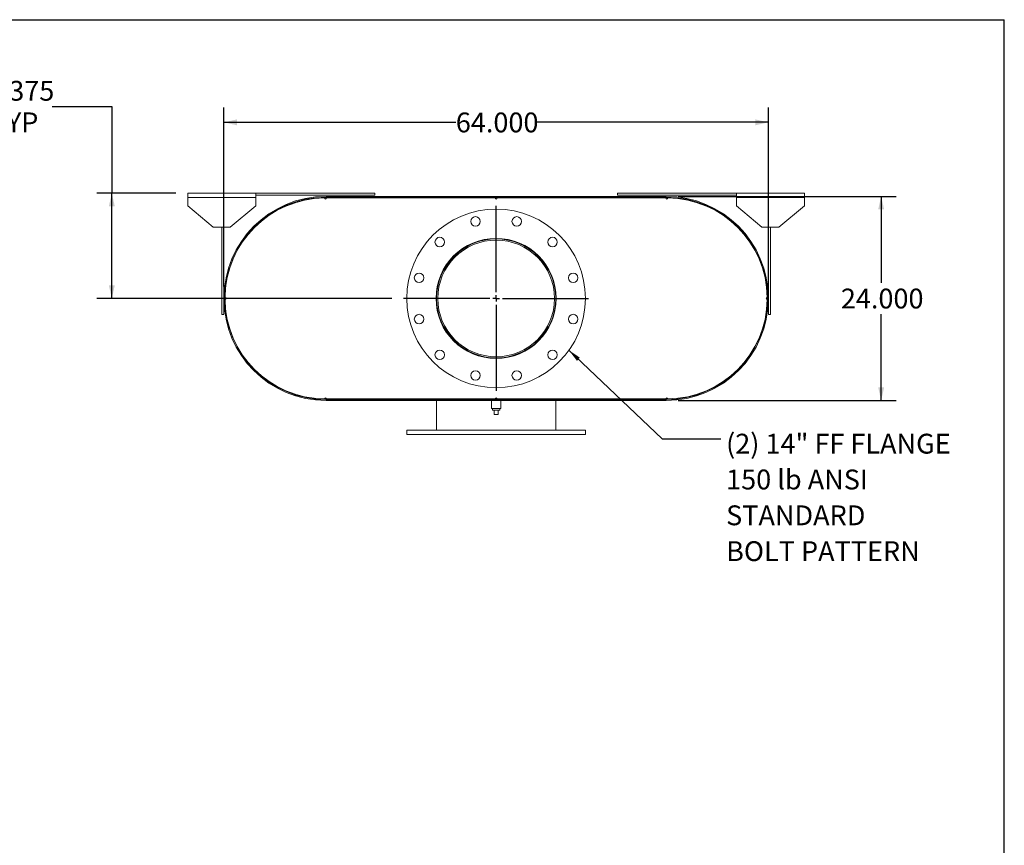
# Model space of a CAD drawing. Units: inches. Extents: x 0.5 to 10.5, y 0.5 to 7.9.
# Drawn here: x 6.4 to 10.5, y 4.4 to 7.9 of the extents above; entities that cross this region are included whole.
import ezdxf

# ---------------------------------------------------------------- set-up
doc = ezdxf.new("R2010")
doc.units = ezdxf.units.IN
doc.header["$MEASUREMENT"] = 0
doc.layers.add('FORMAT', color=7, linetype='Continuous')
doc.styles.add('SLDTEXTSTYLE0', font='TXT', dxfattribs={"width": 0.75})
doc.dimstyles.new('SLDDIMSTYLE0', dxfattribs={"dimtxt": 0.083333, "dimasz": 0.055, "dimexe": 0, "dimexo": 0.0625, "dimgap": 0.020833, "dimtad": 0, "dimtih": 1, "dimtoh": 1, "dimdec": 3, "dimlfac": 28, "dimrnd": 1e-09, "dimzin": 4, "dimdsep": 46, "dimtxsty": 'SLDTEXTSTYLE0', "dimsah": 1, "dimcen": 0.09, "dimadec": 0, "dimazin": 1, "dimtfac": 1, "dimtdec": 4, "dimtofl": 0, "dimtmove": 0, "dimatfit": 3, "dimfxl": 0, "dimfrac": 2, "dimtolj": 1, "dimtzin": 12, "dimarcsym": 0})
doc.dimstyles.new('SLDDIMSTYLE2', dxfattribs={"dimtxt": 0.18, "dimasz": 0.055, "dimexe": 0, "dimexo": 0.0625, "dimgap": 0, "dimtad": 0, "dimtih": 1, "dimtoh": 1, "dimdec": 0, "dimrnd": 1e-09, "dimzin": 0, "dimdsep": 46, "dimtxsty": 'Standard', "dimsah": 1, "dimcen": 0.09, "dimadec": 0, "dimazin": 0, "dimtfac": 0.055, "dimtdec": 0, "dimtofl": 0, "dimtmove": 0, "dimatfit": 3, "dimfxl": 0, "dimfrac": 2, "dimtolj": 1, "dimtzin": 0, "dimarcsym": 0})
doc.dimstyles.new('SLDDIMSTYLE4', dxfattribs={"dimtxt": 0.083333, "dimasz": 0.055, "dimexe": 0, "dimexo": 0.0625, "dimgap": 0.020833, "dimtad": 0, "dimtih": 1, "dimtoh": 1, "dimdec": 3, "dimlfac": 28, "dimrnd": 1e-09, "dimzin": 12, "dimdsep": 46, "dimtxsty": 'SLDTEXTSTYLE0', "dimsah": 1, "dimcen": 0.09, "dimadec": 0, "dimazin": 3, "dimtfac": 1, "dimtdec": 4, "dimtofl": 0, "dimtmove": 0, "dimatfit": 3, "dimfxl": 0, "dimfrac": 2, "dimtolj": 1, "dimtzin": 12, "dimarcsym": 0})

# ---------------------------------------------------------------- blocks, each defined once
blk = doc.blocks.new('_D_11')
at = {"layer": 'FORMAT'}
for p, q in [((9.1307, 7.133), (10.0455, 7.133)), ((9.983, 7.133), (9.983, 6.7706)), ((9.983, 6.2759), (9.983, 6.6382)), ((9.1307, 6.2759), (10.0455, 6.2759))]:
    blk.add_line(p, q, dxfattribs=at)
for points in [[(9.983, 7.133), (9.9705, 7.078), (9.9955, 7.078)], [(9.983, 6.2759), (9.9955, 6.3309), (9.9705, 6.3309)]]:
    blk.add_solid(points, dxfattribs=at)
at = {"layer": 'FORMAT', "insert": (9.8137, 6.7456), "char_height": 0.08333, "attachment_point": 1, "style": 'SLDTEXTSTYLE0'}
blk.add_mtext('24.000', dxfattribs=at)
blk = doc.blocks.new('_D_12')
at = {"layer": 'FORMAT'}
for p, q in [((7.2235, 6.7544), (7.2235, 7.5065)), ((9.5093, 6.7544), (9.5093, 7.5065)), ((7.2235, 7.444), (8.1971, 7.444)), ((9.5093, 7.444), (8.5357, 7.444))]:
    blk.add_line(p, q, dxfattribs=at)
for points in [[(7.2235, 7.444), (7.2785, 7.4315), (7.2785, 7.4565)], [(9.5093, 7.444), (9.4543, 7.4565), (9.4543, 7.4315)]]:
    blk.add_solid(points, dxfattribs=at)
at = {"layer": 'FORMAT', "insert": (8.1971, 7.4852), "char_height": 0.08333, "attachment_point": 1, "style": 'SLDTEXTSTYLE0'}
blk.add_mtext('64.000', dxfattribs=at)
blk = doc.blocks.new('_D_13')
at = {"layer": 'FORMAT'}
for p, q in [((6.5028, 7.5107), (6.7528, 7.5107)), ((6.7528, 7.5107), (6.7528, 7.1464)), ((7.0218, 7.1464), (6.6903, 7.1464)), ((6.7528, 6.7044), (6.7528, 7.1464)), ((7.928, 6.7044), (6.6903, 6.7044))]:
    blk.add_line(p, q, dxfattribs=at)
for points in [[(6.7528, 7.1464), (6.7403, 7.0914), (6.7653, 7.0914)], [(6.7528, 6.7044), (6.7653, 6.7594), (6.7403, 6.7594)]]:
    blk.add_solid(points, dxfattribs=at)
at = {"layer": 'FORMAT', "char_height": 0.08333, "attachment_point": 1, "style": 'SLDTEXTSTYLE0'}
for s, insert in [('12.375', (6.1642, 7.6181)), ('TYP', (6.2441, 7.4857))]:
    blk.add_mtext(s, dxfattribs=dict(at, insert=insert))
blk = doc.blocks.new('SW_NOTE_8')
at = {"layer": 'FORMAT', "color": 0, "attachment_point": 1, "style": 'SLDTEXTSTYLE0'}
for s, insert, char_height in [('(2) 14" FF FLANGE', (0.0228, 0.0213), 0.083333), ('150 lb ANSI', (0.0228, -0.1291), 0.083333), ('STANDARD', (0.0228, -0.2796), 0.08333), ('BOLT PATTERN', (0.0228, -0.4301), 0.083333)]:
    blk.add_mtext(s, dxfattribs=dict(at, insert=insert, char_height=char_height))
blk = doc.blocks.new('SW_CENTERMARKSYMBOL_4')
at = {"layer": 'FORMAT', "color": 0}
for p, q in [((0, 0.0268), (0, 0.3884)), ((-0.0268, 0), (-0.3884, 0)), ((0, 0), (-0.0134, 0)), ((0, 0), (0, 0.0134)), ((0, 0), (0, -0.0134)), ((0, 0), (0.0134, 0)), ((0.0268, 0), (0.3884, 0)), ((0, -0.0268), (0, -0.3884))]:
    blk.add_line(p, q, dxfattribs=at)

msp = doc.modelspace()

# ---------------------------------------------------------------- linework, layer by layer
at = {"color": 7, "linetype": 'Continuous', "lineweight": 15}
for p, q in [((7.071753, 7.128529), (7.071753, 7.146386)), ((7.071753, 7.146386), (7.357467, 7.146386)), ((7.071753, 7.092815), (7.071753, 7.128529)), ((7.071753, 7.128529), (7.357467, 7.128529)), ((7.357467, 7.146386), (7.357467, 7.128529)), ((7.357467, 7.146386), (7.857467, 7.146386)), ((7.357467, 7.137458), (7.857467, 7.137458)), ((7.357467, 7.128529), (7.357467, 7.092815)), ((7.649878, 7.126297), (7.645414, 7.126273)), ((7.654342, 7.126297), (7.649878, 7.126297)), ((7.65211, 7.132994), (7.65211, 7.12819)), ((7.65211, 7.132994), (9.080682, 7.132994)), ((7.65211, 7.132994), (7.65211, 7.129258)), ((7.65211, 7.132994), (7.741396, 7.132994)), ((7.65211, 7.129258), (7.741396, 7.129258)), ((7.65211, 7.12819), (9.080682, 7.12819)), ((7.654342, 7.126297), (8.361932, 7.126297)), ((7.741396, 7.132994), (7.741396, 7.129258)), ((7.857467, 7.146386), (7.857467, 7.137458)), ((8.37086, 7.126297), (8.361932, 7.126297)), ((8.37086, 7.126297), (9.078449, 7.126297)), ((8.875324, 7.146386), (8.875324, 7.137458)), ((8.875324, 7.146386), (9.375324, 7.146386)), ((8.875324, 7.137458), (9.375324, 7.137458)), ((8.991396, 7.129258), (8.991396, 7.132994)), ((8.991396, 7.132994), (9.080682, 7.132994)), ((8.991396, 7.129258), (9.080682, 7.129258)), ((9.082914, 7.126297), (9.078449, 7.126297)), ((9.080682, 7.132994), (9.080682, 7.12819)), ((9.080682, 7.129258), (9.080682, 7.132994)), ((9.087378, 7.126273), (9.082914, 7.126297)), ((9.375324, 7.128529), (9.375324, 7.146386)), ((9.375324, 7.146386), (9.661039, 7.146386)), ((9.375324, 7.092815), (9.375324, 7.128529)), ((9.375324, 7.128529), (9.661039, 7.128529)), ((9.661039, 7.146386), (9.661039, 7.128529)), ((9.661039, 7.128529), (9.661039, 7.092815)), ((7.071753, 7.092815), (7.178896, 7.003529)), ((7.250324, 7.003529), (7.357467, 7.092815)), ((9.375324, 7.092815), (9.482467, 7.003529)), ((9.553896, 7.003529), (9.661039, 7.092815)), ((7.250324, 7.003529), (7.178896, 7.003529)), ((7.21461, 6.637458), (7.21461, 7.003529)), ((7.223539, 6.637458), (7.223539, 7.003529)), ((9.553896, 7.003529), (9.482467, 7.003529)), ((9.509253, 7.003529), (9.509253, 6.637458)), ((9.518182, 7.003529), (9.518182, 6.637458)), ((7.264255, 6.877782), (7.265098, 6.877405)), ((9.467694, 6.877405), (9.468537, 6.877782)), ((7.228027, 6.708886), (7.228027, 6.699958)), ((8.121182, 6.704443), (8.116396, 6.704444)), ((8.121182, 6.704401), (8.116396, 6.7044)), ((9.504765, 6.699958), (9.504765, 6.708886)), ((7.21461, 6.637458), (7.223539, 6.637458)), ((9.518182, 6.637458), (9.509253, 6.637458)), ((7.265098, 6.53144), (7.264255, 6.531063)), ((9.468537, 6.531063), (9.467694, 6.53144)), ((7.645414, 6.282571), (7.649878, 6.282547)), ((7.649878, 6.282547), (7.654342, 6.282547)), ((7.65211, 6.280654), (7.65211, 6.275851)), ((7.65211, 6.280654), (9.080682, 6.280654)), ((7.65211, 6.279586), (7.65211, 6.275851)), ((7.741396, 6.279586), (7.65211, 6.279586)), ((7.741396, 6.275851), (7.65211, 6.275851)), ((7.65211, 6.275851), (9.080682, 6.275851)), ((7.654342, 6.282547), (8.361932, 6.282547)), ((7.741396, 6.279586), (7.741396, 6.275851)), ((8.116396, 6.280654), (8.116396, 6.282547)), ((8.116396, 6.150851), (8.116396, 6.275851)), ((8.346307, 6.275851), (8.346307, 6.242369)), ((8.361932, 6.282547), (8.37086, 6.282547)), ((8.37086, 6.282547), (9.078449, 6.282547)), ((8.386485, 6.242369), (8.386485, 6.275851)), ((8.616396, 6.280654), (8.616396, 6.282547)), ((8.616396, 6.150851), (8.616396, 6.275851)), ((8.991396, 6.275851), (8.991396, 6.279586)), ((9.080682, 6.279586), (8.991396, 6.279586)), ((9.080682, 6.275851), (8.991396, 6.275851)), ((9.078449, 6.282547), (9.082914, 6.282547)), ((9.080682, 6.280654), (9.080682, 6.275851)), ((9.080682, 6.275851), (9.080682, 6.279586)), ((9.082914, 6.282547), (9.087378, 6.282571)), ((8.366396, 6.242369), (8.346307, 6.242369)), ((8.351485, 6.242369), (8.351485, 6.235226)), ((8.351485, 6.235226), (8.381307, 6.235226)), ((8.357467, 6.217369), (8.357467, 6.235226)), ((8.357467, 6.217369), (8.375324, 6.217369)), ((8.386485, 6.242369), (8.366396, 6.242369)), ((8.375324, 6.217369), (8.375324, 6.235226)), ((8.381307, 6.235226), (8.381307, 6.242369)), ((7.991396, 6.150851), (7.991396, 6.132994)), ((7.991396, 6.150851), (8.741396, 6.150851)), ((7.991396, 6.132994), (8.741396, 6.132994)), ((8.741396, 6.132994), (8.741396, 6.150851))]:
    msp.add_line(p, q, dxfattribs=at)
at = {"color": 7, "linetype": 'Continuous', "lineweight": 15, "flags": 128}
for points in [[(7.231023, 6.701134), (7.23101, 6.704422), (7.231023, 6.70771)], [(9.501769, 6.70771), (9.501782, 6.704422), (9.501769, 6.701134)]]:
    msp.add_lwpolyline(points, dxfattribs=at)
at = {"color": 7, "linetype": 'Continuous', "lineweight": 15}
for centre, radius in [((8.366396, 6.704422), 0.375), ((8.279738, 7.027835), 0.020089), ((8.453054, 7.027835), 0.020089), ((8.129641, 6.941177), 0.020089), ((8.366396, 6.704422), 0.252232), ((8.60315, 6.941177), 0.020089), ((8.042983, 6.79108), 0.020089), ((8.689809, 6.79108), 0.020089), ((8.042983, 6.617764), 0.020089), ((8.689809, 6.617764), 0.020089), ((8.129641, 6.467668), 0.020089), ((8.60315, 6.467668), 0.020089), ((8.279738, 6.381009), 0.020089), ((8.453054, 6.381009), 0.020089)]:
    msp.add_circle(centre, radius, dxfattribs=at)
for centre, radius, start, end in [((7.65211, 6.704422), 0.428571, 90, 270), ((7.65211, 6.704422), 0.424836, 90, 270), ((7.649878, 6.704422), 0.421875, 90.606307, 179.393693), ((7.649878, 7.126297), 0.004464, 180.303154, 0), ((8.366396, 7.126297), 0.004464, 180, 0), ((9.082914, 7.126297), 0.004464, 180, 359.696846), ((9.080682, 6.704422), 0.428571, 270, 90), ((9.080682, 6.704422), 0.424836, 270, 90), ((9.082914, 6.704422), 0.421875, 0.606307, 89.393693), ((8.366396, 6.704422), 0.25, 180.005, 179.995), ((8.366396, 6.704422), 0.245214, 180.005, 179.995), ((7.228003, 6.704422), 0.004464, 270.303154, 89.696846), ((7.649878, 6.704422), 0.421875, 180.606307, 269.393693), ((9.082914, 6.704422), 0.421875, 270.606307, 359.393693), ((9.504789, 6.704422), 0.004464, 90.303154, 269.696846), ((7.649878, 6.282547), 0.004464, 0, 179.696846), ((8.366396, 6.282547), 0.004464, 0, 180), ((9.082914, 6.282547), 0.004464, 0.303154, 180)]:
    msp.add_arc(centre, radius, start, end, dxfattribs=at)
at = {"layer": 'FORMAT'}
for p in [(0.499997, 7.875002), (10.499997, 0.500002)]:
    msp.add_line(p, (10.499997, 7.875002), dxfattribs=at)

# ---------------------------------------------------------------- block references
for name, p in [('SW_CENTERMARKSYMBOL_4', (8.366396, 6.704422)), ('SW_NOTE_8', (9.309119, 6.114897))]:
    msp.add_blockref(name, p, dxfattribs=at)

# ---------------------------------------------------------------- dimensions: what is measured, and where the dimension line sits
dim = msp.add_linear_dim(base=(6.752795, 7.146386), p1=(7.978003, 6.704422), p2=(7.071753, 7.146386), angle=90, text='<>\\PTYP', dimstyle='SLDDIMSTYLE4', dxfattribs=at)
dim.commit()
dim.dimension.update_dxf_attribs({"geometry": '_D_13', "text_midpoint": (6.752795, 7.510652), "dimtype": 160})
dim = msp.add_linear_dim(base=(7.223539, 7.443954), p1=(9.509253, 6.704422), p2=(7.223539, 6.704422), dimstyle='SLDDIMSTYLE0', dxfattribs=at)
dim.commit()
dim.dimension.update_dxf_attribs({"geometry": '_D_12', "text_midpoint": (8.366396, 7.443954), "dimtype": 160})
dim = msp.add_linear_dim(base=(9.982989, 6.275851), p1=(9.080682, 7.132994), p2=(9.080682, 6.275851), angle=90, dimstyle='SLDDIMSTYLE0', dxfattribs=at)
dim.commit()
dim.dimension.update_dxf_attribs({"geometry": '_D_11', "text_midpoint": (9.982989, 6.704422), "dimtype": 160})

# ---------------------------------------------------------------- leaders
msp.add_leader([(8.671946, 6.487019), (9.063056, 6.114897), (9.309119, 6.114897)], dimstyle='SLDDIMSTYLE2', dxfattribs=at)

doc.saveas('drawing.dxf')
